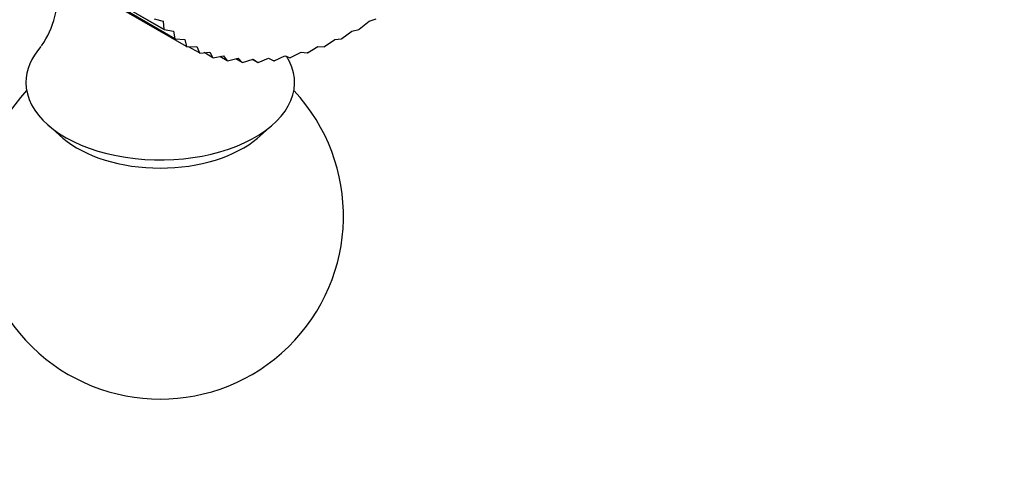
# Model space of a CAD drawing. Units: millimetres. Extents: x 0 to 1366, y 0 to 1571.
# Drawn here: x 1325 to 1366, y 235 to 253 of the extents above; entities that cross this region are included whole.
import ezdxf
from ezdxf import colors
from ezdxf.entities.mleader import LeaderData, LeaderLine
from ezdxf.math import Vec2, Vec3

# ---------------------------------------------------------------- set-up
doc = ezdxf.new("R2010")
doc.units = ezdxf.units.MM
doc.layers.add('DV7_Défaut', color=7, linetype='Continuous')
doc.layers.add('Défaut', color=7, linetype='Continuous')

# ---------------------------------------------------------------- blocks, each defined once
blk = doc.blocks.new('_DOT')
at = {"color": 0}
blk.add_line((0, 0), (-1, 0), dxfattribs=at)
at = {"color": 0, "const_width": 0.333}
blk.add_lwpolyline([(-0.1665, 0, 1), (0.1665, 0, 1)], format="xyb", close=True, dxfattribs=at)
blk = doc.blocks.new('SE6')
at = {"layer": 'DV7_Défaut', "color": 7, "linetype": 'Continuous'}
for p, q in [((1331.324, 252.223), (1328.849, 253.651)), ((1331.334, 252.213), (1328.859, 253.642)), ((1331.771, 251.841), (1329.296, 253.269)), ((1331.781, 251.833), (1329.306, 253.262)), ((1332.256, 251.519), (1329.781, 252.948)), ((1330.927, 252.653), (1331.297, 252.556)), ((1331.297, 252.556), (1331.324, 252.223)), ((1339.321, 252.227), (1339.725, 252.56)), ((1339.725, 252.56), (1340.017, 252.657)), ((1331.334, 252.213), (1331.324, 252.223)), ((1331.334, 252.213), (1331.718, 252.151)), ((1331.718, 252.151), (1331.771, 251.841)), ((1338.61, 251.844), (1339.023, 252.155)), ((1339.023, 252.155), (1339.306, 252.217)), ((1339.321, 252.227), (1339.306, 252.217)), ((1331.781, 251.833), (1331.771, 251.841)), ((1331.781, 251.833), (1332.178, 251.805)), ((1332.178, 251.805), (1332.256, 251.519)), ((1337.902, 251.522), (1338.323, 251.808)), ((1338.323, 251.808), (1338.594, 251.836)), ((1338.61, 251.844), (1338.594, 251.836)), ((1332.267, 251.513), (1332.256, 251.519)), ((1332.267, 251.513), (1332.675, 251.519)), ((1332.777, 251.26), (1332.337, 251.514)), ((1332.675, 251.519), (1332.777, 251.26)), ((1332.789, 251.255), (1332.777, 251.26)), ((1332.789, 251.255), (1333.205, 251.295)), ((1333.331, 251.064), (1332.97, 251.272)), ((1333.205, 251.295), (1333.331, 251.064)), ((1333.343, 251.06), (1333.767, 251.135)), ((1333.767, 251.135), (1333.915, 250.933)), ((1335.836, 250.934), (1336.27, 251.136)), ((1336.27, 251.136), (1336.497, 251.062)), ((1336.512, 251.066), (1336.943, 251.297)), ((1336.943, 251.297), (1337.186, 251.257)), ((1337.202, 251.262), (1337.186, 251.257)), ((1337.202, 251.262), (1337.629, 251.521)), ((1337.629, 251.521), (1337.887, 251.515)), ((1337.902, 251.522), (1337.887, 251.515)), ((1333.343, 251.06), (1333.331, 251.064)), ((1333.915, 250.933), (1333.613, 251.108)), ((1333.929, 250.931), (1333.915, 250.933)), ((1333.929, 250.931), (1334.358, 251.038)), ((1334.527, 250.867), (1334.269, 251.016)), ((1334.358, 251.038), (1334.527, 250.867)), ((1334.541, 250.866), (1334.527, 250.867)), ((1334.541, 250.866), (1334.974, 251.006)), ((1335.164, 250.867), (1334.941, 250.995)), ((1334.974, 251.006), (1335.164, 250.867)), ((1335.178, 250.867), (1335.164, 250.867)), ((1335.178, 250.867), (1335.612, 251.039)), ((1335.612, 251.039), (1335.821, 250.932)), ((1335.836, 250.934), (1335.821, 250.932)), ((1336.512, 251.066), (1336.497, 251.062)), ((1326.593, 248.296), (1327.193, 247.775)), ((1335.155, 247.775), (1335.755, 248.296))]:
    blk.add_line(p, q, dxfattribs=at)
for centre, radius, start, end in [((1323.36, 253.616), 3.608, 325.0908, 7.0729), ((1331.174, 244.583), 7.5, 136.8166, 43.1834)]:
    blk.add_arc(centre, radius, start, end, dxfattribs=at)
for centre, major_axis, start_param, end_param in [((1331.174, 250.054), (-5.5, 0), 5.804615, 6.283185), ((1331.174, 250.054), (-5.5, 0), 0, 3.487403), ((1331.174, 249.302), (-4.78, 0), 0.586491, 2.555102)]:
    blk.add_ellipse(centre, major_axis=major_axis, ratio=0.57735, start_param=start_param, end_param=end_param, dxfattribs=at)

msp = doc.modelspace()

# ---------------------------------------------------------------- block references
at = {"layer": 'Défaut'}
msp.add_blockref('SE6', (0, 0), dxfattribs=at)

# ---------------------------------------------------------------- leaders
at = {"layer": 'Défaut', "color": 7, "linetype": 'Continuous'}
ml = msp.add_multileader_mtext('Standard', dxfattribs=at)
ml.set_content('{\\pxsm0.9;\\fSolid Edge ISO|b1||i0||c0|p34;\\W1.;01/09/2016\\P}', color=256)
ml.set_leader_properties()
ml.set_arrow_properties(name='DOT')
ml.build(insert=Vec2(0, 0))
ml.multileader.update_dxf_attribs({"leader_type": 0, "dogleg_length": 0, "arrow_head_size": 12})
ctx = ml.context
ctx.base_point, ctx.char_height, ctx.arrow_head_size, ctx.landing_gap_size = Vec3(1278.207, 1563.488), 12, 12, 4.2
notes = []
notes.append((ctx, [(0, (0, 0, 0), (0, 0), (1, 0), 1, [])]))
ctx.mtext.insert = Vec3(1280.207, 1569.608)
for ctx, leaders in notes:
    for number, flags, end, landing, length, lines in leaders:
        leader = LeaderData()
        leader.index, (leader.has_last_leader_line, leader.has_dogleg_vector, leader.attachment_direction) = number, flags
        leader.last_leader_point, leader.dogleg_vector, leader.dogleg_length = Vec3(end), Vec3(landing), length
        for number, points, colour, breaks in lines:
            line = LeaderLine()
            line.index, line.vertices, line.color, line.breaks = number, Vec3.list(points), colors.encode_raw_color(colour), breaks
            leader.lines.append(line)
        ctx.leaders.append(leader)

doc.saveas('drawing.dxf')
